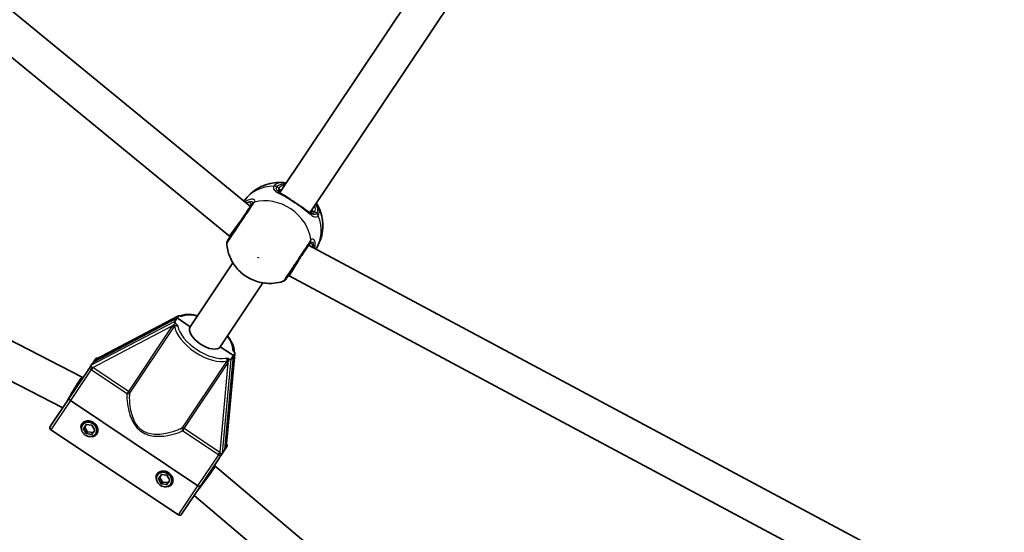
# Model space of a CAD drawing. Units: millimetres. Extents: x -7120 to 7330, y -7045 to 7405.
# Drawn here: x -2339 to -1902, y -3441 to -3214 of the extents above; entities that cross this region are included whole.
import ezdxf

# ---------------------------------------------------------------- set-up
doc = ezdxf.new("R2010")
doc.units = ezdxf.units.MM
doc.layers.add('Widoczne (ISO)', color=7, linetype='Continuous', lineweight=35)
doc.layers.add('Widoczne wąskie (ISO)', color=7, linetype='Continuous', lineweight=25)

msp = doc.modelspace()

# ---------------------------------------------------------------- linework, layer by layer
at = {"layer": 'Widoczne (ISO)'}
for p, q in [((-2236.46, -3296.8), (-2847.85, -2795.05)), ((-2245.7, -3309.92), (-2858.91, -2806.67)), ((-3045.5, -2993.64), (-2311.05, -3372.52)), ((-3056.83, -3005.8), (-2319.59, -3386.12)), ((-2223.35, -3290.67), (-2082.49, -3079.86)), ((-2210.04, -3299.56), (-2069.18, -3088.75)), ((-2245.7, -3309.92), (-2240.93, -3303.48)), ((-2245.37, -3310.14), (-2245.7, -3309.92)), ((-1513.16, -3686.86), (-2210.69, -3314.02)), ((-2219.27, -3327.58), (-2215.15, -3320.71)), ((-2263.07, -3350.13), (-2244.16, -3321.82)), ((-2219.27, -3327.58), (-2219.6, -3327.36)), ((-1519.66, -3701.53), (-2219.27, -3327.58)), ((-2249.77, -3359.02), (-2230.86, -3330.71)), ((-2268.89, -3346.24), (-2305.9, -3365.63)), ((-2305.9, -3365.63), (-2268.89, -3346.24)), ((-2305.33, -3364.77), (-2268.26, -3345.35)), ((-2268.89, -3346.24), (-2269.98, -3347.86)), ((-2268.89, -3346.24), (-2268.35, -3345.43)), ((-2263.07, -3350.13), (-2268.89, -3346.24)), ((-2268.89, -3346.24), (-2263.07, -3350.13)), ((-2243.95, -3362.91), (-2249.77, -3359.02)), ((-2249.77, -3359.02), (-2243.95, -3362.91)), ((-2305.9, -3365.63), (-2305.36, -3364.82)), ((-2305.36, -3364.82), (-2305.33, -3364.77)), ((-2305.33, -3364.77), (-2305.12, -3364.46)), ((-2247.7, -3404.52), (-2243.95, -3362.91)), ((-2243.95, -3362.91), (-2247.7, -3404.52)), ((-2243.37, -3361.98), (-2247.13, -3403.66)), ((-2245.03, -3364.53), (-2243.95, -3362.91)), ((-2243.95, -3362.91), (-2243.41, -3362.1)), ((-2307.61, -3368.18), (-2306.98, -3367.25)), ((-2306.98, -3367.25), (-2305.9, -3365.63)), ((-2308.37, -3369.32), (-2316.75, -3381.87)), ((-2311.05, -3372.52), (-2310.68, -3372.77)), ((-2325.12, -3394.39), (-2316.75, -3381.87)), ((-2259.67, -3420.63), (-2316.21, -3382.85)), ((-2316.21, -3382.85), (-2259.67, -3420.63)), ((-2310.84, -3393.71), (-2310.57, -3393.3)), ((-2310.43, -3395.35), (-2309.17, -3393.46)), ((-2309.19, -3397.54), (-2310.43, -3395.35)), ((-2309.79, -3394.71), (-2308.75, -3396.55)), ((-2309.17, -3393.46), (-2306.67, -3393.77)), ((-2306.67, -3393.77), (-2305.42, -3395.96)), ((-2268.31, -3433.56), (-2324.85, -3395.78)), ((-2309.19, -3397.54), (-2308.67, -3396.77)), ((-2306.69, -3397.85), (-2309.19, -3397.54)), ((-2308.44, -3396.76), (-2306.35, -3397.01)), ((-2305.42, -3395.96), (-2306.69, -3397.85)), ((-2305.02, -3397.6), (-2304.75, -3397.19)), ((-2247.7, -3404.52), (-2247.16, -3403.71)), ((-2247.13, -3403.66), (-2247.16, -3403.71)), ((-2247.13, -3403.66), (-2246.92, -3403.35)), ((-2258.55, -3420.76), (-2250.17, -3408.21)), ((-2248.78, -3406.14), (-2249.4, -3407.07)), ((-2247.7, -3404.52), (-2248.78, -3406.14)), ((-2252.47, -3411.66), (-2252.1, -3411.91)), ((-2252.1, -3411.91), (-1621, -3945.47)), ((-2277.58, -3415.93), (-2277.31, -3415.53)), ((-2277.17, -3417.57), (-2275.91, -3415.68)), ((-2276.53, -3416.94), (-2275.49, -3418.78)), ((-2275.91, -3415.68), (-2273.41, -3415.99)), ((-2273.41, -3415.99), (-2272.17, -3418.18)), ((-2275.93, -3419.76), (-2277.17, -3417.57)), ((-2275.93, -3419.76), (-2275.41, -3418.99)), ((-2273.43, -3420.07), (-2275.93, -3419.76)), ((-2275.18, -3418.98), (-2273.09, -3419.24)), ((-2272.17, -3418.18), (-2273.43, -3420.07)), ((-2271.76, -3419.82), (-2271.49, -3419.42)), ((-2266.92, -3433.28), (-2258.55, -3420.76)), ((-2261.39, -3425.01), (-1627.89, -3960.59))]:
    msp.add_line(p, q, dxfattribs=at)
msp.add_circle((105.35, 180.08), 7225, dxfattribs=at)
for centre, radius, start, end in [((-2244.95, -3313.1), 2, 146.25, 184.359), ((-2222.5, -3328.1), 2, 288.141, 326.25), ((-2304.29, -3365.01), 1, 71.973, 146.25), ((-2324.29, -3394.95), 1, 146.25, 236.25), ((-2247.75, -3402.79), 1, 326.25, 40.527), ((-2267.75, -3432.72), 1, 236.25, 326.25)]:
    msp.add_arc(centre, radius, start, end, dxfattribs=at)
for centre, major_axis, ratio, start_param, end_param in [((-2267.43, -3346.04), (-0.921, 0.615), 0.439765, 5.377146, 6.283185), ((-2269.06, -3348.47), (-0.921, 0.615), 0.439765, 0, 1.258451), ((-2256.42, -3354.57), (6.65, -4.44), 0.487079, 3.141593, 6.283185), ((-2245.95, -3363.91), (0.921, -0.615), 0.439765, 5.024734, 6.283185), ((-2244.33, -3361.48), (0.921, -0.615), 0.439765, 0, 0.906039), ((-2315.12, -3379.42), (-4.07, -6.9), 0.04759, 3.138906, 5.412801), ((-2307.38, -3394.84), (-2.08, 1.39), 0.873358, 0.451027, 0.596171), ((-2307.38, -3394.84), (-2.08, 1.39), 0.873358, 1.498224, 1.643368), ((-2307.38, -3394.84), (-2.08, 1.39), 0.873358, 2.545422, 2.690566), ((-2256.92, -3418.31), (-4.82, -6.4), 0.04759, 0.870385, 3.144279), ((-2274.13, -3417.07), (-2.08, 1.39), 0.873358, 0.451027, 0.596171), ((-2274.13, -3417.07), (-2.08, 1.39), 0.873358, 1.498224, 1.643368), ((-2274.13, -3417.07), (-2.08, 1.39), 0.873358, 2.545422, 2.690566)]:
    msp.add_ellipse(centre, major_axis=major_axis, ratio=ratio, start_param=start_param, end_param=end_param, dxfattribs=at)
for centre in [(-2307.93, -3395.65), (-2274.67, -3417.88)]:
    msp.add_ellipse(centre, major_axis=(2.91, -1.94), ratio=0.873358, dxfattribs=at)
for points, knots in [([(-2220.87, -3286.35), (-2222.11, -3286.18), (-2223.4, -3286.12), (-2226.05, -3286.29), (-2227.4, -3286.51), (-2230.09, -3287.28), (-2231.44, -3287.82), (-2234.03, -3289.24), (-2235.27, -3290.12), (-2237.48, -3292.14), (-2238.46, -3293.26), (-2239.3, -3294.47)], [0.505266, 0.505266, 0.505266, 0.505266, 0.718372, 0.718372, 0.931478, 0.931478, 1.144584, 1.144584, 1.35769, 1.35769, 1.560299, 1.560299, 1.560299, 1.560299]), ([(-2223.47, -3289.96), (-2223.54, -3290.06), (-2223.57, -3290.14), (-2223.59, -3290.24), (-2223.59, -3290.26), (-2223.58, -3290.34), (-2223.56, -3290.39), (-2223.46, -3290.54), (-2223.38, -3290.64), (-2223.18, -3290.82), (-2223.1, -3290.9), (-2223, -3290.97)], [6.2734397, 6.2734397, 6.2734397, 6.2734397, 6.4104427, 6.4104427, 6.5474457, 6.5474457, 6.6844487, 6.6844487, 6.8214517, 6.8214517, 6.9053403, 6.9053403, 6.9053403, 6.9053403]), ([(-2223.32, -3290.77), (-2223.22, -3290.83), (-2223.12, -3290.9), (-2222.9, -3291.03), (-2222.78, -3291.1), (-2222.53, -3291.25), (-2222.4, -3291.33), (-2222.14, -3291.48), (-2222, -3291.56), (-2221.71, -3291.73), (-2221.56, -3291.81), (-2221.41, -3291.89)], [0.731411, 0.731411, 0.731411, 0.731411, 0.7919246, 0.7919246, 0.8524381, 0.8524381, 0.9129516, 0.9129516, 0.9734652, 0.9734652, 1.0339787, 1.0339787, 1.0339787, 1.0339787]), ([(-2219.31, -3293.24), (-2219.45, -3293.14), (-2219.6, -3293.04), (-2219.89, -3292.85), (-2220.03, -3292.75), (-2220.31, -3292.56), (-2220.45, -3292.47), (-2220.73, -3292.3), (-2220.87, -3292.21), (-2221.14, -3292.05), (-2221.27, -3291.97), (-2221.41, -3291.89)], [0, 0, 0, 0, 0.0567782, 0.0567782, 0.1135563, 0.1135563, 0.1703345, 0.1703345, 0.2271126, 0.2271126, 0.2838908, 0.2838908, 0.2838908, 0.2838908]), ([(-2219.31, -3293.24), (-2218.97, -3293.47), (-2218.63, -3293.71), (-2217.92, -3294.19), (-2217.56, -3294.43), (-2216.83, -3294.92), (-2216.47, -3295.17), (-2215.73, -3295.66), (-2215.37, -3295.9), (-2214.66, -3296.37), (-2214.31, -3296.59), (-2213.97, -3296.81)], [5.754988, 5.754988, 5.754988, 5.754988, 5.8874973, 5.8874973, 6.0200067, 6.0200067, 6.152516, 6.152516, 6.2850254, 6.2850254, 6.4175347, 6.4175347, 6.4175347, 6.4175347]), ([(-2235.81, -3295.82), (-2236.02, -3296.13), (-2236.25, -3296.49), (-2236.95, -3297.53), (-2237.44, -3298.27), (-2238.69, -3300.13), (-2239.47, -3301.3), (-2241.1, -3303.75), (-2241.96, -3305.03), (-2243.63, -3307.53), (-2244.43, -3308.72), (-2245.71, -3310.64), (-2246.18, -3311.35), (-2246.55, -3311.89), (-2246.61, -3311.98), (-2246.61, -3311.98)], [0, 0, 0, 0, 0.206308, 0.206308, 0.5364, 0.5364, 0.96552, 0.96552, 1.422771, 1.422771, 1.925821, 1.925821, 2.446576, 2.446576, 2.711044, 2.711044, 2.711044, 2.711044]), ([(-2236.32, -3296.59), (-2236.26, -3296.5), (-2236.22, -3296.42), (-2236.18, -3296.33), (-2236.18, -3296.3), (-2236.18, -3296.3)], [6.2734229, 6.2734229, 6.2734229, 6.2734229, 6.3721695, 6.3721695, 6.467781, 6.467781, 6.467781, 6.467781]), ([(-2213.97, -3296.81), (-2213.82, -3296.91), (-2213.67, -3297), (-2213.38, -3297.2), (-2213.23, -3297.29), (-2212.95, -3297.48), (-2212.81, -3297.57), (-2212.55, -3297.76), (-2212.41, -3297.86), (-2212.16, -3298.05), (-2212.04, -3298.14), (-2211.92, -3298.24)], [0, 0, 0, 0, 0.0567782, 0.0567782, 0.1135563, 0.1135563, 0.1703345, 0.1703345, 0.2271126, 0.2271126, 0.2838908, 0.2838908, 0.2838908, 0.2838908]), ([(-2211.92, -3298.24), (-2211.78, -3298.34), (-2211.64, -3298.45), (-2211.38, -3298.65), (-2211.26, -3298.75), (-2211.01, -3298.94), (-2210.89, -3299.03), (-2210.66, -3299.2), (-2210.55, -3299.28), (-2210.34, -3299.43), (-2210.24, -3299.5), (-2210.14, -3299.57)], [2.4194633, 2.4194633, 2.4194633, 2.4194633, 2.4799769, 2.4799769, 2.5404904, 2.5404904, 2.6010039, 2.6010039, 2.6615175, 2.6615175, 2.722031, 2.722031, 2.722031, 2.722031]), ([(-2210.45, -3299.35), (-2210.35, -3299.42), (-2210.25, -3299.47), (-2210.01, -3299.58), (-2209.88, -3299.62), (-2209.7, -3299.65), (-2209.65, -3299.65), (-2209.57, -3299.63), (-2209.55, -3299.62), (-2209.46, -3299.56), (-2209.41, -3299.51), (-2209.34, -3299.4)], [5.641539, 5.641539, 5.641539, 5.641539, 5.7254276, 5.7254276, 5.8624306, 5.8624306, 5.9994336, 5.9994336, 6.1364366, 6.1364366, 6.2734397, 6.2734397, 6.2734397, 6.2734397]), ([(-2207.45, -3315.75), (-2206.65, -3314.51), (-2205.99, -3313.18), (-2204.97, -3310.37), (-2204.63, -3308.88), (-2204.31, -3305.95), (-2204.32, -3304.49), (-2204.65, -3301.71), (-2204.96, -3300.38), (-2205.82, -3297.87), (-2206.36, -3296.7), (-2207, -3295.62)], [4.722886, 4.722886, 4.722886, 4.722886, 4.925495, 4.925495, 5.138601, 5.138601, 5.351707, 5.351707, 5.564813, 5.564813, 5.777919, 5.777919, 5.777919, 5.777919]), ([(-2246.05, -3311.15), (-2246.05, -3311.14), (-2246.04, -3311.14), (-2246.04, -3311.13), (-2246.03, -3311.12), (-2246.02, -3311.11), (-2246.02, -3311.1), (-2246.01, -3311.08), (-2246, -3311.07), (-2245.99, -3311.04), (-2245.98, -3311.03), (-2245.97, -3311.02)], [0, 0, 0, 0, 0.0140166, 0.0140166, 0.02803321, 0.02803321, 0.04204981, 0.04204981, 0.05606641, 0.05606641, 0.07008301, 0.07008301, 0.07008301, 0.07008301]), ([(-2245.57, -3310), (-2245.69, -3310.39), (-2245.81, -3310.7), (-2245.94, -3310.95), (-2245.95, -3310.98), (-2245.97, -3311.02)], [3.1757001, 3.1757001, 3.1757001, 3.1757001, 3.3696833, 3.3696833, 3.4062376, 3.4062376, 3.4062376, 3.4062376]), ([(-2246.94, -3313.25), (-2246.78, -3315.28), (-2246.31, -3317.21), (-2244.84, -3320.85), (-2243.81, -3322.54), (-2241.29, -3325.58), (-2239.77, -3326.91), (-2236.36, -3329.07), (-2234.45, -3329.89), (-2230.41, -3330.88), (-2228.28, -3331.07), (-2224.69, -3330.74), (-2223.28, -3330.46), (-2221.87, -3330)], [2.171398, 2.171398, 2.171398, 2.171398, 2.478637, 2.478637, 2.812113, 2.812113, 3.169412, 3.169412, 3.535742, 3.535742, 3.889322, 3.889322, 4.111787, 4.111787, 4.111787, 4.111787]), ([(-2220.83, -3329.21), (-2220.83, -3329.21), (-2220.77, -3329.12), (-2220.39, -3328.55), (-2219.84, -3327.73), (-2218.37, -3325.52), (-2217.47, -3324.18), (-2215.58, -3321.35), (-2214.6, -3319.89), (-2212.76, -3317.13), (-2211.9, -3315.84), (-2210.74, -3314.1), (-2210.35, -3313.52), (-2210.03, -3313.04)], [0.463712, 0.463712, 0.463712, 0.463712, 0.725375, 0.725375, 1.299703, 1.299703, 1.842753, 1.842753, 2.356937, 2.356937, 2.86021, 2.86021, 3.174755, 3.174755, 3.174755, 3.174755]), ([(-2210.34, -3313.57), (-2210.34, -3313.57), (-2210.36, -3313.58), (-2210.43, -3313.66), (-2210.48, -3313.72), (-2210.54, -3313.81)], [6.0790815, 6.0790815, 6.0790815, 6.0790815, 6.174693, 6.174693, 6.2734397, 6.2734397, 6.2734397, 6.2734397]), ([(-2220.18, -3328.25), (-2220.19, -3328.26), (-2220.2, -3328.27), (-2220.22, -3328.29), (-2220.23, -3328.3), (-2220.24, -3328.32), (-2220.25, -3328.33), (-2220.26, -3328.35), (-2220.26, -3328.35), (-2220.27, -3328.36), (-2220.27, -3328.37), (-2220.27, -3328.37)], [0, 0, 0, 0, 0.0140166, 0.0140166, 0.02803321, 0.02803321, 0.04204981, 0.04204981, 0.05606641, 0.05606641, 0.07008301, 0.07008301, 0.07008301, 0.07008301]), ([(-2220.18, -3328.25), (-2220.08, -3328.12), (-2219.92, -3327.95), (-2219.61, -3327.68), (-2219.51, -3327.59), (-2219.4, -3327.49)], [0, 0, 0, 0, 0.1604623, 0.1604623, 0.2305557, 0.2305557, 0.2305557, 0.2305557]), ([(-2267.79, -3345.35), (-2267.73, -3345.36), (-2267.68, -3345.37), (-2267.52, -3345.4), (-2267.41, -3345.42), (-2267.04, -3345.45), (-2266.77, -3345.45), (-2266.5, -3345.5), (-2266.5, -3345.5), (-2266.49, -3345.5)], [0, 0, 0, 0, 0.0200001, 0.0200001, 0.0595681, 0.0595681, 0.1674563, 0.1674563, 0.1683622, 0.1683622, 0.1683622, 0.1683622]), ([(-2267.56, -3345.39), (-2266.89, -3345.06), (-2266.13, -3344.85), (-2264.18, -3344.61), (-2262.93, -3344.67), (-2261.04, -3345.02), (-2260.46, -3345.16), (-2259.86, -3345.32)], [1.8412552, 1.8412552, 1.8412552, 1.8412552, 2.084899, 2.084899, 2.4164984, 2.4164984, 2.5596707, 2.5596707, 2.5596707, 2.5596707]), ([(-2268.59, -3349.9), (-2268.59, -3349.89), (-2268.59, -3349.89), (-2268.81, -3349.65), (-2268.98, -3349.37), (-2269.31, -3348.96), (-2269.44, -3348.81), (-2269.6, -3348.67)], [-0.000725, -0.000725, -0.000725, -0.000725, 0, 0, 0.1070515, 0.1070515, 0.1587594, 0.1587594, 0.1587594, 0.1587594]), ([(-2246.56, -3354.21), (-2246.52, -3354.27), (-2246.48, -3354.32), (-2245.56, -3355.5), (-2244.87, -3356.64), (-2243.91, -3358.88), (-2243.65, -3359.99), (-2243.67, -3361.14), (-2243.67, -3361.24), (-2243.68, -3361.35)], [3.7235146, 3.7235146, 3.7235146, 3.7235146, 3.739112, 3.739112, 4.0719222, 4.0719222, 4.4076889, 4.4076889, 4.4419301, 4.4419301, 4.4419301, 4.4419301]), ([(-2244.18, -3360.41), (-2244.18, -3360.41), (-2244.18, -3360.41), (-2244.06, -3360.6), (-2243.97, -3360.81), (-2243.82, -3361.11), (-2243.76, -3361.21), (-2243.65, -3361.39), (-2243.6, -3361.47), (-2243.55, -3361.54)], [-0.0008626, -0.0008626, -0.0008626, -0.0008626, 0, 0, 0.0844194, 0.0844194, 0.1273198, 0.1273198, 0.1572965, 0.1572965, 0.1572965, 0.1572965]), ([(-2245.93, -3364.48), (-2246.12, -3364.39), (-2246.31, -3364.33), (-2246.81, -3364.18), (-2247.13, -3364.13), (-2247.44, -3364.03), (-2247.44, -3364.02), (-2247.45, -3364.02)], [0, 0, 0, 0, 0.0666128, 0.0666128, 0.2045223, 0.2045223, 0.2054563, 0.2054563, 0.2054563, 0.2054563]), ([(-2307.61, -3368.18), (-2307.66, -3368.26), (-2307.71, -3368.34), (-2307.84, -3368.52), (-2307.9, -3368.62), (-2308.1, -3368.91), (-2308.22, -3369.1), (-2308.37, -3369.32), (-2308.37, -3369.32), (-2308.37, -3369.32)], [0, 0, 0, 0, 0.0291442, 0.0291442, 0.0661802, 0.0661802, 0.1356148, 0.1356148, 0.1366495, 0.1366495, 0.1366495, 0.1366495]), ([(-2316.21, -3382.85), (-2316.31, -3382.78), (-2316.42, -3382.69), (-2316.58, -3382.53), (-2316.66, -3382.43), (-2316.76, -3382.25), (-2316.79, -3382.15), (-2316.81, -3382), (-2316.79, -3381.92), (-2316.75, -3381.87)], [0.6110924, 0.6110924, 0.6110924, 0.6110924, 0.6474553, 0.6474553, 0.6848451, 0.6848451, 0.723586, 0.723586, 0.7636197, 0.7636197, 0.7636197, 0.7636197]), ([(-2316.75, -3381.87), (-2316.79, -3381.92), (-2316.81, -3382), (-2316.79, -3382.15), (-2316.76, -3382.25), (-2316.66, -3382.43), (-2316.58, -3382.53), (-2316.42, -3382.69), (-2316.31, -3382.78), (-2316.21, -3382.85)], [0.458565, 0.458565, 0.458565, 0.458565, 0.4985988, 0.4985988, 0.5373397, 0.5373397, 0.5747295, 0.5747295, 0.6110924, 0.6110924, 0.6110924, 0.6110924]), ([(-2311.2, -3396.03), (-2311.24, -3395.94), (-2311.28, -3395.86), (-2311.47, -3395.36), (-2311.56, -3394.9), (-2311.5, -3394.01), (-2311.35, -3393.58), (-2311.12, -3393.23)], [1.4116617, 1.4116617, 1.4116617, 1.4116617, 1.4412357, 1.4412357, 1.5872589, 1.5872589, 1.7332821, 1.7332821, 1.7332821, 1.7332821]), ([(-2311.12, -3393.23), (-2310.88, -3392.88), (-2310.53, -3392.56), (-2309.7, -3392.11), (-2309.21, -3391.97), (-2308.28, -3391.89), (-2307.77, -3391.92), (-2306.79, -3392.18), (-2306.32, -3392.4), (-2305.93, -3392.66), (-2305.53, -3392.92), (-2305.15, -3393.28), (-2304.54, -3394.08), (-2304.31, -3394.54), (-2304.03, -3395.43), (-2303.97, -3395.93), (-2304.07, -3396.88), (-2304.23, -3397.32), (-2304.46, -3397.67)], [1.733282, 1.733282, 1.733282, 1.733282, 1.879305, 1.879305, 2.025328, 2.025328, 2.168186, 2.168186, 2.311043, 2.311043, 2.311043, 2.4539, 2.4539, 2.596757, 2.596757, 2.74278, 2.74278, 2.888803, 2.888803, 2.888803, 2.888803]), ([(-2304.46, -3397.67), (-2304.7, -3398.03), (-2305.04, -3398.33), (-2305.84, -3398.72), (-2306.3, -3398.82), (-2306.83, -3398.83), (-2306.93, -3398.82), (-2307.02, -3398.82)], [0.5777607, 0.5777607, 0.5777607, 0.5777607, 0.7237839, 0.7237839, 0.869807, 0.869807, 0.8993811, 0.8993811, 0.8993811, 0.8993811]), ([(-2250.17, -3408.21), (-2250.17, -3408.21), (-2250.17, -3408.21), (-2250, -3407.95), (-2249.85, -3407.74), (-2249.62, -3407.39), (-2249.52, -3407.24), (-2249.4, -3407.07)], [-0.0012445, -0.0012445, -0.0012445, -0.0012445, 0, 0, 0.098158, 0.098158, 0.1505849, 0.1505849, 0.1505849, 0.1505849]), ([(-2277.94, -3418.25), (-2277.98, -3418.17), (-2278.02, -3418.08), (-2278.21, -3417.58), (-2278.3, -3417.12), (-2278.24, -3416.23), (-2278.09, -3415.81), (-2277.86, -3415.45)], [1.4116617, 1.4116617, 1.4116617, 1.4116617, 1.4412357, 1.4412357, 1.5872589, 1.5872589, 1.7332821, 1.7332821, 1.7332821, 1.7332821]), ([(-2277.86, -3415.45), (-2277.62, -3415.1), (-2277.27, -3414.78), (-2276.44, -3414.33), (-2275.95, -3414.19), (-2275.02, -3414.11), (-2274.51, -3414.15), (-2273.53, -3414.4), (-2273.06, -3414.62), (-2272.67, -3414.88), (-2272.27, -3415.15), (-2271.89, -3415.5), (-2271.28, -3416.3), (-2271.05, -3416.76), (-2270.77, -3417.65), (-2270.71, -3418.15), (-2270.81, -3419.1), (-2270.97, -3419.54), (-2271.21, -3419.9)], [1.733282, 1.733282, 1.733282, 1.733282, 1.879305, 1.879305, 2.025328, 2.025328, 2.168186, 2.168186, 2.311043, 2.311043, 2.311043, 2.4539, 2.4539, 2.596757, 2.596757, 2.74278, 2.74278, 2.888803, 2.888803, 2.888803, 2.888803]), ([(-2271.21, -3419.9), (-2271.44, -3420.25), (-2271.78, -3420.55), (-2272.58, -3420.94), (-2273.04, -3421.04), (-2273.57, -3421.05), (-2273.67, -3421.05), (-2273.76, -3421.04)], [0.5777607, 0.5777607, 0.5777607, 0.5777607, 0.7237839, 0.7237839, 0.869807, 0.869807, 0.8993811, 0.8993811, 0.8993811, 0.8993811]), ([(-2258.55, -3420.76), (-2258.59, -3420.81), (-2258.65, -3420.86), (-2258.8, -3420.9), (-2258.91, -3420.91), (-2259.1, -3420.88), (-2259.23, -3420.85), (-2259.44, -3420.76), (-2259.57, -3420.7), (-2259.67, -3420.63)], [0.458565, 0.458565, 0.458565, 0.458565, 0.4985988, 0.4985988, 0.5373397, 0.5373397, 0.5747295, 0.5747295, 0.6110924, 0.6110924, 0.6110924, 0.6110924]), ([(-2259.67, -3420.63), (-2259.57, -3420.7), (-2259.44, -3420.76), (-2259.23, -3420.85), (-2259.1, -3420.88), (-2258.91, -3420.91), (-2258.8, -3420.9), (-2258.65, -3420.86), (-2258.59, -3420.81), (-2258.55, -3420.76)], [0.6110924, 0.6110924, 0.6110924, 0.6110924, 0.6474553, 0.6474553, 0.6848451, 0.6848451, 0.723586, 0.723586, 0.7636197, 0.7636197, 0.7636197, 0.7636197])]:
    msp.add_open_spline(points, degree=3, knots=knots, dxfattribs=at)
for points in [[(-2220.87, -3286.35), (-2220.74, -3286.37), (-2220.62, -3286.39), (-2220.5, -3286.41)], [(-2207.19, -3295.3), (-2207.13, -3295.4), (-2207.06, -3295.51), (-2207, -3295.62)]]:
    msp.add_open_spline(points, degree=3, dxfattribs=at)
at = {"layer": 'Widoczne wąskie (ISO)'}
for p, q in [((-2223.82, -3288.68), (-2224.71, -3288.08)), ((-2207.13, -3299.83), (-2208.02, -3299.23)), ((-2305.36, -3364.82), (-2268.35, -3345.43)), ((-2269.98, -3347.86), (-2306.98, -3367.25)), ((-2306.26, -3368.23), (-2271.1, -3349.81)), ((-2271.1, -3349.81), (-2290.46, -3378.79)), ((-2289.86, -3379.56), (-2270.5, -3350.58)), ((-2248.78, -3406.14), (-2245.03, -3364.53)), ((-2243.41, -3362.1), (-2247.16, -3403.71)), ((-2307.04, -3369.12), (-2316.21, -3382.85)), ((-2306.26, -3368.23), (-2306.92, -3369.21)), ((-2290.46, -3378.79), (-2306.26, -3368.23)), ((-2247.34, -3366.05), (-2266.71, -3395.03)), ((-2265.77, -3395.29), (-2246.4, -3366.31)), ((-2246.4, -3366.31), (-2249.97, -3405.85)), ((-2306.92, -3369.21), (-2291.12, -3379.76)), ((-2290.46, -3378.79), (-2291.12, -3379.76)), ((-2316.21, -3382.85), (-2324.85, -3395.78)), ((-2266.42, -3396.26), (-2265.77, -3395.29)), ((-2249.97, -3405.85), (-2265.77, -3395.29)), ((-2266.42, -3396.26), (-2250.62, -3406.82)), ((-2259.67, -3420.63), (-2250.5, -3406.9)), ((-2250.62, -3406.82), (-2249.97, -3405.85)), ((-2268.31, -3433.56), (-2259.67, -3420.63))]:
    msp.add_line(p, q, dxfattribs=at)
for centre, major_axis, ratio, start_param, end_param in [((-2223.5, -3305.3), (-15.92, 10.64), 0.873358, 5.37679, 6.269451), ((-2225.74, -3289.62), (-1.71, 1.03), 0.881315, 4.671834, 5.336421), ((-2225.68, -3289.53), (-1.61, 1.18), 0.873148, 4.751699, 5.416286), ((-2215.92, -3293.96), (-7.9, 5.28), 0.487079, 5.713564, 6.283185), ((-2224.3, -3289.4), (0.831, -0.556), 0.873358, 0, 1.570796), ((-2216.4, -3294.68), (-7.07, 4.72), 0.487079, 5.938484, 6.283185), ((-2233.97, -3296.64), (-1.78, 0.9), 0.902528, 5.513308, 6.177895), ((-2227.85, -3311.81), (-15.92, 10.64), 0.873358, 3.804461, 5.620317), ((-2219.88, -3294.06), (0.571, 0.821), 0.374453, 0, 0.543237), ((-2237.12, -3295.36), (-0.072, 0.997), 0.848297, 1.292067, 1.736229), ((-2234.14, -3296.93), (-1.66, 1.11), 0.838889, 5.61859, 6.283185), ((-2214.51, -3297.65), (0.54, 0.841), 0.374453, 5.739949, 6.283185), ((-2216.4, -3294.68), (7.07, -4.72), 0.487079, 0, 0.344701), ((-2208.51, -3299.96), (-0.831, 0.556), 0.873358, 4.712389, 6.283185), ((-2215.92, -3293.96), (7.9, -5.28), 0.487079, 0, 0.569621), ((-2223.5, -3305.3), (15.92, -10.64), 0.873358, 0.013734, 0.906395), ((-2208.16, -3301.37), (1.61, -1.19), 0.881315, 0.946765, 1.611351), ((-2208.1, -3301.28), (1.71, -1.04), 0.873148, 0.866899, 1.531486), ((-2244.21, -3311.97), (-1.76, 0.95), 0.83801, 6.200149, 6.283185), ((-2211.69, -3311.93), (1.66, -1.11), 0.838889, 0, 0.664596), ((-2211.49, -3311.66), (1.52, -1.3), 0.902528, 0.10529, 0.769877), ((-2209.11, -3314.08), (-0.949, -0.315), 0.848297, 1.405363, 1.849526), ((-2221.73, -3326.99), (1.55, -1.26), 0.83801, 0, 0.083037), ((-2256.42, -3354.57), (-11.64, 7.78), 0.487079, 5.320635, 5.993434), ((-2271.37, -3350.21), (0.831, -0.556), 0.487079, 0.383984, 1.570796), ((-2270.88, -3349.44), (0.857, -0.516), 0.388937, 0.359764, 1.346042), ((-2256.91, -3355.3), (-12.49, 8.34), 0.487079, 0.380478, 2.761115), ((-2256.42, -3354.57), (-11.65, 7.79), 0.487079, 0.434263, 2.70733), ((-2256.42, -3354.57), (11.64, -7.78), 0.487079, 0.289752, 0.962551), ((-2306.65, -3368.55), (0.593, 0.805), 0.043184, 3.955788, 5.194387), ((-2246.67, -3366.71), (-0.831, 0.556), 0.487079, 4.712389, 5.899201), ((-2246.15, -3365.97), (-0.804, 0.594), 0.388937, 4.937143, 5.923422), ((-2290.73, -3379.19), (0.995, -0.101), 0.641039, 4.384633, 5.842806), ((-2290.73, -3379.19), (0.831, -0.556), 0.487079, 0.383984, 1.570796), ((-2307.66, -3395.25), (-2.91, 1.94), 0.873358, 3.141593, 6.283185), ((-2266.04, -3395.69), (0.474, -0.88), 0.641039, 3.581972, 5.040145), ((-2266.04, -3395.69), (-0.831, 0.556), 0.487079, 4.712389, 5.899201), ((-2250.11, -3406.33), (-0.517, -0.856), 0.043184, 4.230391, 5.46899), ((-2274.4, -3417.47), (-2.91, 1.94), 0.873358, 3.141593, 6.283185)]:
    msp.add_ellipse(centre, major_axis=major_axis, ratio=ratio, start_param=start_param, end_param=end_param, dxfattribs=at)
msp.add_ellipse((-2232.99, -3319.51), major_axis=(-0.125, 0.083), ratio=0.873358, dxfattribs=at)
for points, knots in [([(-2220.87, -3286.35), (-2221.64, -3286.24), (-2222.37, -3286.22), (-2223.84, -3286.37), (-2224.53, -3286.58), (-2225.43, -3287.13), (-2225.71, -3287.39), (-2225.94, -3287.69)], [-0.8061571, -0.8061571, -0.8061571, -0.8061571, -0.5387277, -0.5387277, -0.2072029, -0.2072029, 0, 0, 0, 0]), ([(-2226, -3287.8), (-2226.14, -3288.02), (-2226.21, -3288.24), (-2226.25, -3288.8), (-2226.11, -3289.14), (-2225.48, -3289.89), (-2224.89, -3290.31), (-2223.48, -3291.13), (-2222.71, -3291.53), (-2221.14, -3292.37), (-2220.35, -3292.79), (-2219.55, -3293.25)], [0, 0, 0, 0, 0.164774, 0.164774, 0.428413, 0.428413, 0.76194, 0.76194, 1.048751, 1.048751, 1.304861, 1.304861, 1.304861, 1.304861]), ([(-2225.94, -3287.69), (-2225.95, -3287.71), (-2225.96, -3287.73), (-2225.98, -3287.76), (-2225.99, -3287.78), (-2226, -3287.8)], [-0.02300051, -0.02300051, -0.02300051, -0.02300051, -0.01150026, -0.01150026, 0, 0, 0, 0]), ([(-2223.32, -3290.77), (-2223.89, -3290.38), (-2224.34, -3290.02), (-2224.86, -3289.35), (-2224.97, -3289.04), (-2224.94, -3288.54), (-2224.88, -3288.35), (-2224.76, -3288.16)], [-0.731411, -0.731411, -0.731411, -0.731411, -0.4284126, -0.4284126, -0.1647741, -0.1647741, 0, 0, 0, 0]), ([(-2224.76, -3288.16), (-2224.76, -3288.15), (-2224.75, -3288.13), (-2224.73, -3288.11), (-2224.72, -3288.09), (-2224.71, -3288.08)], [0, 0, 0, 0, 0.01150026, 0.01150026, 0.02300051, 0.02300051, 0.02300051, 0.02300051]), ([(-2224.71, -3288.08), (-2224.51, -3287.81), (-2224.26, -3287.58), (-2223.46, -3287.08), (-2222.83, -3286.89), (-2221.69, -3286.78), (-2221.24, -3286.78), (-2220.77, -3286.81)], [0, 0, 0, 0, 0.2072029, 0.2072029, 0.5387277, 0.5387277, 0.728255, 0.728255, 0.728255, 0.728255]), ([(-2223.82, -3288.68), (-2223.94, -3288.86), (-2224.02, -3289.04), (-2224.1, -3289.52), (-2224.04, -3289.81), (-2223.7, -3290.39), (-2223.4, -3290.68), (-2223.01, -3290.96)], [6.2734397, 6.2734397, 6.2734397, 6.2734397, 6.41994, 6.41994, 6.6543405, 6.6543405, 6.9105997, 6.9105997, 6.9105997, 6.9105997]), ([(-2234.68, -3294.87), (-2234.58, -3294.66), (-2234.53, -3294.46), (-2234.56, -3294.01), (-2234.72, -3293.8), (-2235.35, -3293.51), (-2235.89, -3293.49), (-2237.1, -3293.81), (-2237.74, -3294.1), (-2238.53, -3294.63), (-2238.68, -3294.74), (-2238.84, -3294.85)], [0, 0, 0, 0, 0.165681, 0.165681, 0.43077, 0.43077, 0.763372, 0.763372, 1.062687, 1.062687, 1.132428, 1.132428, 1.132428, 1.132428]), ([(-2237.95, -3295.15), (-2237.67, -3294.98), (-2237.39, -3294.86), (-2236.61, -3294.57), (-2236.17, -3294.54), (-2235.66, -3294.71), (-2235.54, -3294.88), (-2235.53, -3295.23), (-2235.57, -3295.39), (-2235.66, -3295.57)], [-0.9238247, -0.9238247, -0.9238247, -0.9238247, -0.7633722, -0.7633722, -0.4307699, -0.4307699, -0.1656807, -0.1656807, 0, 0, 0, 0]), ([(-2234.88, -3295.2), (-2234.84, -3295.14), (-2234.8, -3295.08), (-2234.74, -3294.97), (-2234.71, -3294.92), (-2234.68, -3294.87)], [-0.07008301, -0.07008301, -0.07008301, -0.07008301, -0.03504151, -0.03504151, 0, 0, 0, 0]), ([(-2221.41, -3291.9), (-2221.24, -3291.99), (-2221.06, -3292.1), (-2220.47, -3292.51), (-2220.03, -3292.86), (-2219.55, -3293.25)], [-0.2838908, -0.2838908, -0.2838908, -0.2838908, -0.1944859, -0.1944859, 0, 0, 0, 0]), ([(-2219.55, -3293.25), (-2218.66, -3293.86), (-2217.69, -3294.5), (-2216.72, -3295.15), (-2216.24, -3295.47), (-2215.76, -3295.79), (-2214.81, -3296.42), (-2214.34, -3296.74), (-2213.88, -3297.04)], [5.754988, 5.754988, 5.754988, 5.754988, 6.0862698, 6.0862698, 6.0862698, 6.249703, 6.249703, 6.4175347, 6.4175347, 6.4175347, 6.4175347]), ([(-2246.94, -3313.25), (-2246.94, -3313.25), (-2246.87, -3313.15), (-2246.47, -3312.54), (-2245.94, -3311.75), (-2244.5, -3309.61), (-2243.61, -3308.28), (-2241.75, -3305.49), (-2240.79, -3304.06), (-2238.97, -3301.32), (-2238.1, -3300.02), (-2236.71, -3297.93), (-2236.15, -3297.1), (-2235.38, -3295.95), (-2235.11, -3295.54), (-2234.88, -3295.2)], [-2.711044, -2.711044, -2.711044, -2.711044, -2.446576, -2.446576, -1.925821, -1.925821, -1.422771, -1.422771, -0.96552, -0.96552, -0.5364, -0.5364, -0.206308, -0.206308, 0, 0, 0, 0]), ([(-2236.32, -3296.59), (-2236.2, -3296.4), (-2236.12, -3296.23), (-2236.01, -3295.84), (-2236.05, -3295.63), (-2236.35, -3295.27), (-2236.67, -3295.15), (-2237.34, -3295.09), (-2237.64, -3295.1), (-2237.95, -3295.15)], [6.2734229, 6.2734229, 6.2734229, 6.2734229, 6.4200186, 6.4200186, 6.6545718, 6.6545718, 6.9594909, 6.9594909, 7.1444886, 7.1444886, 7.1444886, 7.1444886]), ([(-2237.26, -3296.15), (-2237.09, -3296.16), (-2236.93, -3296.18), (-2236.56, -3296.26), (-2236.38, -3296.33), (-2236.22, -3296.41)], [-7.0672786, -7.0672786, -7.0672786, -7.0672786, -6.9594909, -6.9594909, -6.8043237, -6.8043237, -6.8043237, -6.8043237]), ([(-2235.66, -3295.57), (-2235.68, -3295.61), (-2235.7, -3295.65), (-2235.75, -3295.73), (-2235.78, -3295.77), (-2235.81, -3295.82)], [0, 0, 0, 0, 0.03504151, 0.03504151, 0.07008301, 0.07008301, 0.07008301, 0.07008301]), ([(-2213.88, -3297.04), (-2213.34, -3297.33), (-2212.84, -3297.61), (-2212.24, -3298), (-2212.07, -3298.12), (-2211.92, -3298.24)], [0, 0, 0, 0, 0.1944861, 0.1944861, 0.2838908, 0.2838908, 0.2838908, 0.2838908]), ([(-2213.88, -3297.04), (-2213.88, -3297.04), (-2213.87, -3297.04), (-2212.76, -3297.91), (-2211.73, -3298.77), (-2210.05, -3300.15), (-2209.36, -3300.69), (-2208.11, -3301.42), (-2207.57, -3301.57), (-2206.83, -3301.38), (-2206.58, -3301.2), (-2206.37, -3300.92)], [2.148581, 2.148581, 2.148581, 2.148581, 2.149908, 2.149908, 2.540044, 2.540044, 2.871378, 2.871378, 3.229571, 3.229571, 3.453442, 3.453442, 3.453442, 3.453442]), ([(-2210.44, -3299.36), (-2210.07, -3299.59), (-2209.72, -3299.74), (-2208.84, -3299.92), (-2208.36, -3299.74), (-2208.02, -3299.23)], [5.6362796, 5.6362796, 5.6362796, 5.6362796, 5.8665698, 5.8665698, 6.2734397, 6.2734397, 6.2734397, 6.2734397]), ([(-2207.47, -3295.7), (-2206.9, -3296.82), (-2206.65, -3297.87), (-2206.81, -3299.15), (-2206.93, -3299.51), (-2207.13, -3299.83)], [2.5405797, 2.5405797, 2.5405797, 2.5405797, 3.0398361, 3.0398361, 3.2688585, 3.2688585, 3.2688585, 3.2688585]), ([(-2206.3, -3300.81), (-2206.09, -3300.46), (-2205.95, -3300.05), (-2205.75, -3298.47), (-2206.14, -3297.08), (-2207, -3295.62)], [-3.2688585, -3.2688585, -3.2688585, -3.2688585, -3.0398361, -3.0398361, -2.4626784, -2.4626784, -2.4626784, -2.4626784]), ([(-2207.18, -3299.91), (-2207.36, -3300.15), (-2207.58, -3300.31), (-2208.24, -3300.48), (-2208.74, -3300.36), (-2209.59, -3299.92), (-2209.86, -3299.76), (-2210.14, -3299.57)], [-3.453442, -3.453442, -3.453442, -3.453442, -3.2295712, -3.2295712, -2.871378, -2.871378, -2.722031, -2.722031, -2.722031, -2.722031]), ([(-2207.13, -3299.83), (-2207.13, -3299.84), (-2207.14, -3299.86), (-2207.16, -3299.88), (-2207.17, -3299.9), (-2207.18, -3299.91)], [0, 0, 0, 0, 0.01150026, 0.01150026, 0.02300051, 0.02300051, 0.02300051, 0.02300051]), ([(-2206.37, -3300.92), (-2206.36, -3300.9), (-2206.35, -3300.88), (-2206.32, -3300.85), (-2206.31, -3300.83), (-2206.3, -3300.81)], [-0.02300051, -0.02300051, -0.02300051, -0.02300051, -0.01150026, -0.01150026, 0, 0, 0, 0]), ([(-2246.05, -3311.15), (-2246.03, -3311.11), (-2246, -3311.08), (-2245.95, -3310.99), (-2245.93, -3310.95), (-2245.9, -3310.9)], [0, 0, 0, 0, 0.03504151, 0.03504151, 0.07008301, 0.07008301, 0.07008301, 0.07008301]), ([(-2209.81, -3311.95), (-2210.17, -3312.48), (-2210.6, -3313.13), (-2211.9, -3315.07), (-2212.86, -3316.51), (-2214.92, -3319.59), (-2216.02, -3321.23), (-2218.12, -3324.38), (-2219.13, -3325.88), (-2220.77, -3328.34), (-2221.38, -3329.26), (-2221.81, -3329.9), (-2221.87, -3330), (-2221.87, -3330)], [-3.174755, -3.174755, -3.174755, -3.174755, -2.86021, -2.86021, -2.356937, -2.356937, -1.842753, -1.842753, -1.299703, -1.299703, -0.725375, -0.725375, -0.463712, -0.463712, -0.463712, -0.463712]), ([(-2209.58, -3311.64), (-2209.62, -3311.68), (-2209.66, -3311.73), (-2209.73, -3311.83), (-2209.77, -3311.89), (-2209.81, -3311.95)], [-0.07008301, -0.07008301, -0.07008301, -0.07008301, -0.03504151, -0.03504151, 0, 0, 0, 0]), ([(-2207.98, -3315.47), (-2207.83, -3314.9), (-2207.74, -3314.35), (-2207.69, -3313.08), (-2207.8, -3312.43), (-2208.24, -3311.48), (-2208.58, -3311.22), (-2209.15, -3311.27), (-2209.37, -3311.4), (-2209.58, -3311.64)], [2.273937, 2.273937, 2.273937, 2.273937, 2.4923, 2.4923, 2.823393, 2.823393, 3.182145, 3.182145, 3.406365, 3.406365, 3.406365, 3.406365]), ([(-2208.59, -3314.77), (-2208.61, -3314.66), (-2208.64, -3314.56), (-2208.88, -3313.85), (-2209.17, -3313.42), (-2209.84, -3313.14), (-2210.21, -3313.3), (-2210.54, -3313.81)], [5.402374, 5.402374, 5.402374, 5.402374, 5.4650782, 5.4650782, 5.8665698, 5.8665698, 6.2734397, 6.2734397, 6.2734397, 6.2734397]), ([(-2210.03, -3313.04), (-2210, -3313), (-2209.97, -3312.95), (-2209.91, -3312.88), (-2209.88, -3312.84), (-2209.86, -3312.81)], [0, 0, 0, 0, 0.03504151, 0.03504151, 0.07008301, 0.07008301, 0.07008301, 0.07008301]), ([(-2209.86, -3312.81), (-2209.68, -3312.61), (-2209.5, -3312.49), (-2209.06, -3312.45), (-2208.82, -3312.66), (-2208.54, -3313.48), (-2208.5, -3314.04), (-2208.58, -3314.73), (-2208.59, -3314.75), (-2208.59, -3314.77)], [-3.4063648, -3.4063648, -3.4063648, -3.4063648, -3.1821449, -3.1821449, -2.8233931, -2.8233931, -2.4923005, -2.4923005, -2.4825401, -2.4825401, -2.4825401, -2.4825401]), ([(-2220.1, -3328.14), (-2220.13, -3328.18), (-2220.17, -3328.22), (-2220.22, -3328.3), (-2220.25, -3328.34), (-2220.27, -3328.37)], [0, 0, 0, 0, 0.03504151, 0.03504151, 0.07008301, 0.07008301, 0.07008301, 0.07008301]), ([(-2219.45, -3327.46), (-2219.46, -3327.47), (-2219.47, -3327.48), (-2219.73, -3327.72), (-2219.93, -3327.93), (-2220.1, -3328.14)], [-0.1728269, -0.1728269, -0.1728269, -0.1728269, -0.165681, -0.165681, 0, 0, 0, 0]), ([(-2266.49, -3345.5), (-2266.55, -3345.47), (-2266.62, -3345.45), (-2266.84, -3345.39), (-2267.01, -3345.38), (-2267.25, -3345.39), (-2267.32, -3345.4), (-2267.39, -3345.42)], [-2.7287853, -2.7287853, -2.7287853, -2.7287853, -2.6930435, -2.6930435, -2.6099794, -2.6099794, -2.5734796, -2.5734796, -2.5734796, -2.5734796]), ([(-2269.6, -3348.67), (-2269.69, -3348.7), (-2269.79, -3348.75), (-2270.02, -3348.87), (-2270.16, -3348.95), (-2270.36, -3349.11), (-2270.43, -3349.17), (-2270.49, -3349.23)], [-2.3062151, -2.3062151, -2.3062151, -2.3062151, -2.2716244, -2.2716244, -2.2180327, -2.2180327, -2.1845378, -2.1845378, -2.1845378, -2.1845378]), ([(-2270.01, -3349.81), (-2269.98, -3349.76), (-2269.95, -3349.72), (-2269.86, -3349.62), (-2269.8, -3349.57), (-2269.63, -3349.51), (-2269.52, -3349.51), (-2269.27, -3349.55), (-2269.13, -3349.61), (-2268.85, -3349.75), (-2268.71, -3349.83), (-2268.59, -3349.9)], [2.1845378, 2.1845378, 2.1845378, 2.1845378, 2.2180327, 2.2180327, 2.2716244, 2.2716244, 2.3412937, 2.3412937, 2.4318638, 2.4318638, 2.5134371, 2.5134371, 2.5134371, 2.5134371]), ([(-2243.76, -3361.21), (-2243.78, -3361.13), (-2243.8, -3361.06), (-2243.88, -3360.83), (-2243.95, -3360.68), (-2244.09, -3360.5), (-2244.13, -3360.45), (-2244.18, -3360.41)], [-0.6684936, -0.6684936, -0.6684936, -0.6684936, -0.6319938, -0.6319938, -0.5489297, -0.5489297, -0.5131879, -0.5131879, -0.5131879, -0.5131879]), ([(-2247.45, -3364.02), (-2247.34, -3364.11), (-2247.21, -3364.2), (-2246.98, -3364.41), (-2246.86, -3364.52), (-2246.73, -3364.74), (-2246.69, -3364.84), (-2246.68, -3365.01), (-2246.7, -3365.09), (-2246.76, -3365.21), (-2246.79, -3365.26), (-2246.82, -3365.3)], [-2.5134371, -2.5134371, -2.5134371, -2.5134371, -2.4318638, -2.4318638, -2.3412937, -2.3412937, -2.2716244, -2.2716244, -2.2180327, -2.2180327, -2.1845378, -2.1845378, -2.1845378, -2.1845378]), ([(-2246.11, -3365.53), (-2246.07, -3365.45), (-2246.04, -3365.36), (-2245.97, -3365.11), (-2245.95, -3364.95), (-2245.93, -3364.69), (-2245.92, -3364.59), (-2245.93, -3364.48)], [2.1845378, 2.1845378, 2.1845378, 2.1845378, 2.2180327, 2.2180327, 2.2716244, 2.2716244, 2.3062151, 2.3062151, 2.3062151, 2.3062151]), ([(-2308.37, -3369.32), (-2308.32, -3369.25), (-2308.27, -3369.18), (-2308.11, -3368.98), (-2307.99, -3368.87), (-2307.75, -3368.75), (-2307.64, -3368.75), (-2307.46, -3368.81), (-2307.39, -3368.86), (-2307.25, -3368.95), (-2307.18, -3369.01), (-2307.09, -3369.08), (-2307.06, -3369.1), (-2307.04, -3369.12)], [-0.3425394, -0.3425394, -0.3425394, -0.3425394, -0.3046187, -0.3046187, -0.2258742, -0.2258742, -0.1449064, -0.1449064, -0.0873934, -0.0873934, -0.0336129, -0.0336129, -0.0142809, -0.0142809, -0.0142809, -0.0142809]), ([(-2306.35, -3368.2), (-2306.38, -3368.19), (-2306.42, -3368.17), (-2306.57, -3368.13), (-2306.68, -3368.11), (-2306.93, -3368.08), (-2307.07, -3368.08), (-2307.34, -3368.1), (-2307.47, -3368.13), (-2307.61, -3368.18)], [0.0142809, 0.0142809, 0.0142809, 0.0142809, 0.0336129, 0.0336129, 0.0873934, 0.0873934, 0.1449064, 0.1449064, 0.1969454, 0.1969454, 0.1969454, 0.1969454]), ([(-2291.12, -3379.76), (-2291.17, -3380.45), (-2291.18, -3381.18), (-2291.1, -3383.43), (-2290.89, -3385.04), (-2290.27, -3387.78), (-2289.95, -3388.91), (-2289.11, -3391.13), (-2288.59, -3392.23), (-2287.41, -3394.1), (-2286.79, -3394.89), (-2285.63, -3396.02), (-2285.14, -3396.42), (-2284.62, -3396.77), (-2284.09, -3397.12), (-2283.54, -3397.41), (-2282.05, -3398.06), (-2281.08, -3398.33), (-2278.9, -3398.7), (-2277.69, -3398.76), (-2275.31, -3398.68), (-2274.15, -3398.56), (-2271.38, -3398.08), (-2269.82, -3397.65), (-2267.7, -3396.87), (-2267.03, -3396.58), (-2266.42, -3396.26)], [-4.52759, -4.52759, -4.52759, -4.52759, -4.249471, -4.249471, -3.710362, -3.710362, -3.343768, -3.343768, -2.973727, -2.973727, -2.67275, -2.67275, -2.484639, -2.484639, -2.484639, -2.296529, -2.296529, -1.995552, -1.995552, -1.625511, -1.625511, -1.258917, -1.258917, -0.719807, -0.719807, -0.441689, -0.441689, -0.441689, -0.441689]), ([(-2266.71, -3395.03), (-2267.3, -3395.36), (-2267.96, -3395.67), (-2270.02, -3396.52), (-2271.55, -3397.01), (-2274.24, -3397.6), (-2275.37, -3397.77), (-2277.66, -3397.95), (-2278.83, -3397.94), (-2280.92, -3397.66), (-2281.84, -3397.44), (-2283.26, -3396.85), (-2283.78, -3396.58), (-2284.27, -3396.25), (-2284.76, -3395.92), (-2285.21, -3395.55), (-2286.3, -3394.46), (-2286.86, -3393.7), (-2287.91, -3391.87), (-2288.37, -3390.79), (-2289.09, -3388.61), (-2289.35, -3387.5), (-2289.84, -3384.79), (-2289.98, -3383.19), (-2289.97, -3380.96), (-2289.94, -3380.23), (-2289.86, -3379.56)], [0.441689, 0.441689, 0.441689, 0.441689, 0.719807, 0.719807, 1.258917, 1.258917, 1.625511, 1.625511, 1.995552, 1.995552, 2.296529, 2.296529, 2.484639, 2.484639, 2.484639, 2.67275, 2.67275, 2.973727, 2.973727, 3.343768, 3.343768, 3.710362, 3.710362, 4.249471, 4.249471, 4.52759, 4.52759, 4.52759, 4.52759]), ([(-2250.5, -3406.9), (-2250.47, -3406.92), (-2250.44, -3406.93), (-2250.33, -3406.99), (-2250.26, -3407.03), (-2250.11, -3407.13), (-2250.05, -3407.18), (-2249.92, -3407.32), (-2249.88, -3407.42), (-2249.9, -3407.69), (-2249.96, -3407.84), (-2250.08, -3408.07), (-2250.12, -3408.14), (-2250.17, -3408.21)], [0.0142809, 0.0142809, 0.0142809, 0.0142809, 0.0336129, 0.0336129, 0.0873934, 0.0873934, 0.1449064, 0.1449064, 0.2258742, 0.2258742, 0.3046187, 0.3046187, 0.3425394, 0.3425394, 0.3425394, 0.3425394]), ([(-2249.4, -3407.07), (-2249.42, -3406.92), (-2249.44, -3406.79), (-2249.52, -3406.53), (-2249.57, -3406.4), (-2249.69, -3406.19), (-2249.76, -3406.09), (-2249.85, -3405.97), (-2249.88, -3405.94), (-2249.91, -3405.91)], [-0.1969454, -0.1969454, -0.1969454, -0.1969454, -0.1449064, -0.1449064, -0.0873934, -0.0873934, -0.0336129, -0.0336129, -0.0142809, -0.0142809, -0.0142809, -0.0142809])]:
    msp.add_open_spline(points, degree=3, knots=knots, dxfattribs=at)
for points in [[(-2237.95, -3295.15), (-2238.17, -3295.07), (-2238.38, -3295.04), (-2238.59, -3295.05)], [(-2245.9, -3310.9), (-2245.77, -3310.66), (-2245.65, -3310.37), (-2245.52, -3310.03)], [(-2245.38, -3310.13), (-2245.43, -3310.22), (-2245.49, -3310.31), (-2245.54, -3310.38)], [(-2210.42, -3313.65), (-2210.19, -3313.84), (-2209.97, -3314.14), (-2209.78, -3314.51)], [(-2208.26, -3315.32), (-2208.32, -3315.12), (-2208.44, -3314.94), (-2208.59, -3314.77)], [(-2219.76, -3327.61), (-2219.71, -3327.53), (-2219.65, -3327.45), (-2219.59, -3327.37)], [(-2270.49, -3349.23), (-2270.69, -3349.43), (-2270.89, -3349.62), (-2271.1, -3349.81)], [(-2270.5, -3350.58), (-2270.33, -3350.33), (-2270.17, -3350.08), (-2270.01, -3349.81)], [(-2307.04, -3369.12), (-2307, -3369.15), (-2306.96, -3369.18), (-2306.92, -3369.21)], [(-2306.26, -3368.23), (-2306.29, -3368.22), (-2306.32, -3368.21), (-2306.35, -3368.2)], [(-2246.82, -3365.3), (-2247.01, -3365.55), (-2247.18, -3365.8), (-2247.34, -3366.05)], [(-2246.4, -3366.31), (-2246.31, -3366.05), (-2246.21, -3365.79), (-2246.11, -3365.53)], [(-2250.62, -3406.82), (-2250.58, -3406.85), (-2250.54, -3406.88), (-2250.5, -3406.9)], [(-2249.91, -3405.91), (-2249.93, -3405.89), (-2249.95, -3405.87), (-2249.97, -3405.85)]]:
    msp.add_open_spline(points, degree=3, dxfattribs=at)
for points, weights in [([(-2309.91, -3394.58), (-2309.85, -3394.65), (-2309.79, -3394.71)], [1.57553029558, 1.59305594528, 1.60806125188]), ([(-2308.75, -3396.55), (-2308.71, -3396.66), (-2308.67, -3396.77)], [1.60806125188, 1.59305594527, 1.57553029556]), ([(-2308.67, -3396.77), (-2308.55, -3396.76), (-2308.44, -3396.76)], [1.53191046306, 1.54895090096, 1.5635407735]), ([(-2306.35, -3397.01), (-2306.26, -3397.04), (-2306.17, -3397.08)], [1.5635407735, 1.54895090097, 1.53191046308]), ([(-2276.65, -3416.8), (-2276.59, -3416.87), (-2276.53, -3416.94)], [1.57553029552, 1.59305594528, 1.60806125192]), ([(-2275.49, -3418.78), (-2275.45, -3418.88), (-2275.41, -3418.99)], [1.60806125192, 1.59305594527, 1.5755302955]), ([(-2275.41, -3418.99), (-2275.3, -3418.98), (-2275.18, -3418.98)], [1.531910463, 1.54895090096, 1.56354077354]), ([(-2273.09, -3419.24), (-2273, -3419.27), (-2272.91, -3419.3)], [1.56354077354, 1.54895090096, 1.53191046302])]:
    msp.add_rational_spline(points, weights, degree=2, dxfattribs=at)

doc.saveas('drawing.dxf')
